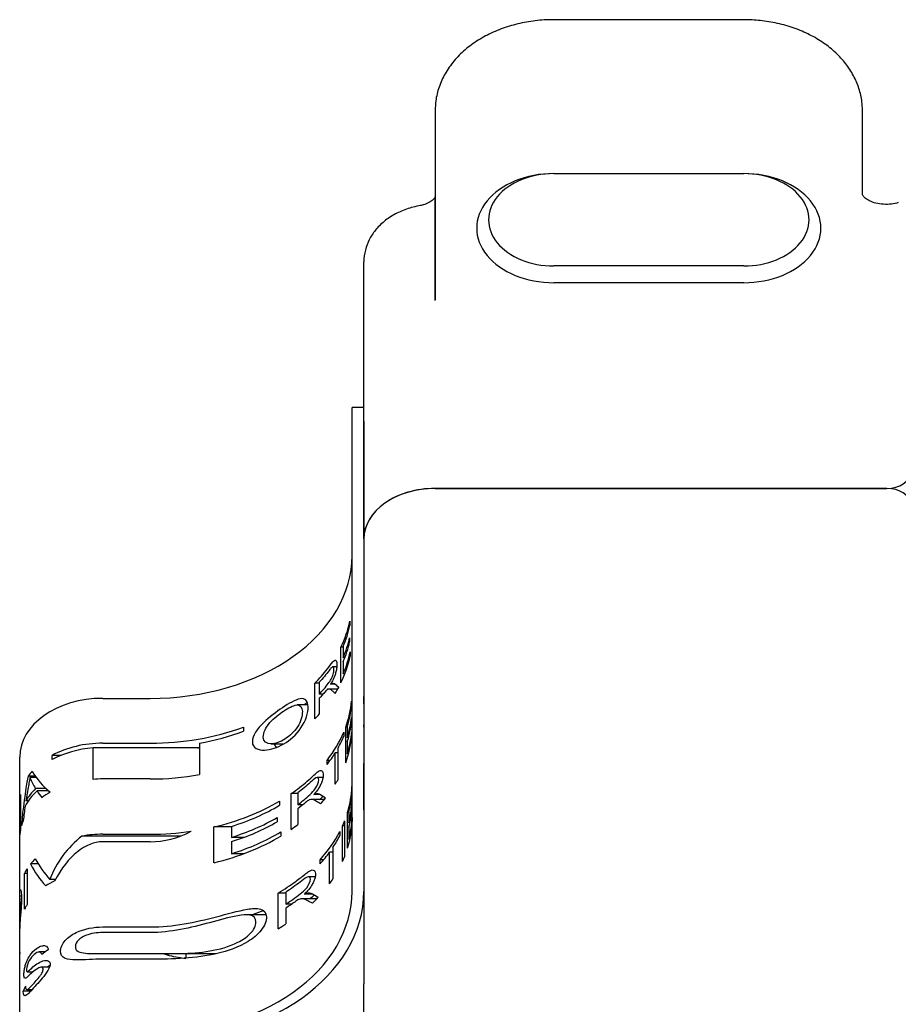
# Model space of a CAD drawing. Units: millimetres. Extents: x 0 to 290, y 0 to 519.
# Drawn here: x 138 to 157, y 393 to 413 of the extents above; entities that cross this region are included whole.
import ezdxf

# ---------------------------------------------------------------- set-up
doc = ezdxf.new("R2010")
doc.units = ezdxf.units.MM
for name, color, linetype in [('Default', 7, 'Continuous'), ('IMET00026', 7, 'Continuous'), ('RYIT51A2ZZ01', 7, 'Continuous'), ('RZIT51A2XX05', 7, 'Continuous'), ('RZIT8A46XX01', 7, 'Continuous')]:
    doc.layers.add(name, color=color, linetype=linetype)

# ---------------------------------------------------------------- blocks, each defined once
blk = doc.blocks.new('SE2')
at = {"layer": 'IMET00026', "color": 7, "linetype": 'Continuous'}
for p, q in [((136.992, 79.281), (136.992, 79.574)), ((137.242, 79.574), (136.992, 79.574)), ((136.992, 73.624), (136.992, 79.281)), ((137.242, 79.281), (137.242, 76.806)), ((137.242, 77.942), (137.242, 77.397)), ((137.242, 77.408), (137.242, 77.853)), ((137.242, 77.594), (137.242, 77.177)), ((137.242, 77.089), (137.242, 77.506)), ((137.242, 77.295), (137.242, 76.833)), ((137.242, 77.218), (137.242, 77.118)), ((137.242, 76.806), (137.242, 77.206)), ((137.242, 77.011), (137.242, 76.909)), ((137.242, 76.806), (137.242, 77.011)), ((137.242, 76.909), (137.242, 76.806)), ((136.992, 75.379), (136.992, 76.452)), ((136.947, 75.071), (136.947, 74.982)), ((136.992, 74.927), (136.992, 74.927)), ((136.992, 73.591), (136.992, 74.862)), ((136.941, 74.724), (136.941, 74.635)), ((136.759, 73.774), (136.759, 74.527)), ((136.805, 74.527), (136.759, 74.527)), ((136.805, 74.538), (136.805, 74.308)), ((136.95, 74.424), (136.95, 74.336)), ((136.841, 74.308), (136.805, 74.308)), ((136.805, 74.219), (136.805, 73.963)), ((136.67, 74.109), (136.588, 74.109)), ((136.841, 73.963), (136.805, 73.963)), ((136.206, 73.014), (136.206, 73.767)), ((136.302, 73.767), (136.206, 73.767)), ((136.302, 73.785), (136.302, 73.534)), ((136.69, 73.644), (136.5, 73.644)), ((136.635, 73.745), (136.537, 73.745)), ((136.992, 72.21), (136.992, 73.624)), ((131.742, 73.447), (132.742, 73.447)), ((136.377, 73.534), (136.302, 73.534)), ((136.302, 73.448), (136.302, 73.115)), ((136.982, 73.389), (136.982, 73.3)), ((136.991, 72.794), (136.991, 73.546)), ((136.992, 73.546), (136.991, 73.546)), ((137.242, 73.455), (137.242, 73.484)), ((137.242, 73.33), (137.242, 73.455)), ((137.242, 73.33), (137.242, 73.423)), ((136.06, 73.308), (135.839, 73.308)), ((136.979, 73.041), (136.979, 72.952)), ((134.703, 72.842), (134.703, 72.753)), ((136.858, 72.091), (136.858, 72.844)), ((136.892, 72.844), (136.858, 72.844)), ((136.892, 72.856), (136.892, 72.625)), ((136.992, 69.381), (136.992, 72.839)), ((137.242, 72.839), (137.242, 72.893)), ((136.817, 72.738), (136.817, 72.65)), ((136.918, 72.625), (136.892, 72.625)), ((136.984, 72.742), (136.984, 72.653)), ((131.539, 71.742), (131.539, 72.405)), ((133.781, 72.405), (131.539, 72.405)), ((131.742, 72.503), (132.742, 72.503)), ((133.781, 72.505), (133.781, 71.841)), ((135.282, 72.49), (135.532, 72.49)), ((136.696, 72.401), (136.696, 71.737)), ((136.892, 72.536), (136.892, 72.281)), ((129.992, 69.343), (129.992, 72.21)), ((130.675, 72.157), (130.675, 72.247)), ((130.863, 72.247), (130.675, 72.247)), ((136.465, 72.054), (136.465, 72.142)), ((136.531, 72.142), (136.465, 72.142)), ((136.638, 71.638), (136.638, 72.302)), ((136.696, 72.302), (136.638, 72.302)), ((136.918, 72.281), (136.892, 72.281)), ((136.992, 69.381), (136.992, 72.21)), ((137.242, 72.21), (137.242, 69.381)), ((137.242, 72.162), (137.242, 71.238)), ((137.242, 71.972), (137.242, 72.074)), ((137.242, 71.101), (137.242, 72.028)), ((130.325, 71.807), (130.168, 71.807)), ((130.344, 71.781), (130.206, 71.781)), ((132.742, 71.75), (131.742, 71.75)), ((136.377, 71.784), (136.26, 71.784)), ((130.547, 71.547), (130.324, 71.547)), ((136.99, 71.589), (136.99, 71.5)), ((129.994, 70.572), (129.994, 71.325)), ((130.006, 71.325), (129.994, 71.325)), ((130.006, 71.424), (130.006, 70.671)), ((130.6, 71.498), (130.358, 71.498)), ((135.712, 70.689), (135.712, 71.442)), ((135.85, 71.442), (135.712, 71.442)), ((135.85, 71.459), (135.85, 71.208)), ((136.408, 71.318), (136.132, 71.318)), ((136.323, 71.42), (136.186, 71.42)), ((129.992, 71.117), (129.992, 71.219)), ((129.992, 70.204), (129.992, 71.117)), ((130.174, 71.291), (130.122, 71.291)), ((135.466, 71.285), (135.466, 71.196)), ((135.956, 71.208), (135.85, 71.208)), ((135.85, 71.123), (135.85, 70.789)), ((136.989, 71.242), (136.989, 71.153)), ((137.242, 71.305), (137.242, 71.203)), ((135.417, 70.937), (135.417, 70.848)), ((136.897, 70.292), (136.897, 71.045)), ((136.925, 71.045), (136.897, 71.045)), ((136.925, 71.056), (136.925, 70.825)), ((136.991, 70.942), (136.991, 70.854)), ((134.084, 69.987), (134.084, 70.74)), ((134.45, 70.74), (134.084, 70.74)), ((134.45, 70.751), (134.45, 70.52)), ((136.792, 70.013), (136.792, 70.765)), ((136.835, 70.765), (136.792, 70.765)), ((136.835, 70.865), (136.835, 70.113)), ((136.946, 70.825), (136.925, 70.825)), ((136.925, 70.736), (136.925, 70.481)), ((129.992, 70.53), (129.992, 70.638)), ((129.992, 70.068), (129.992, 70.53)), ((133.376, 70.547), (131.304, 70.547)), ((131.742, 70.586), (132.742, 70.586)), ((134.711, 70.52), (134.45, 70.52)), ((135.494, 70.638), (135.494, 70.549)), ((136.735, 70.645), (136.735, 70.557)), ((132.742, 70.427), (131.742, 70.427)), ((134.45, 70.432), (134.45, 70.176)), ((136.588, 70.308), (136.588, 69.645)), ((136.946, 70.481), (136.925, 70.481)), ((129.992, 69.687), (129.992, 70.104)), ((134.713, 70.176), (134.45, 70.176)), ((136.519, 69.545), (136.519, 70.209)), ((136.588, 70.209), (136.519, 70.209)), ((130.382, 69.96), (130.22, 69.96)), ((136.317, 69.961), (136.317, 70.049)), ((136.394, 70.049), (136.317, 70.049)), ((129.992, 69.342), (129.992, 69.804)), ((130.091, 69.006), (130.091, 69.759)), ((130.147, 69.759), (130.091, 69.759)), ((130.147, 69.859), (130.147, 69.106)), ((136.215, 69.691), (136.078, 69.691)), ((130.739, 69.633), (130.626, 69.633)), ((129.992, 68.981), (129.992, 69.343)), ((129.992, 69.25), (129.992, 69.342)), ((129.992, 68.696), (129.992, 69.25)), ((130.027, 69.282), (129.995, 69.282)), ((135.433, 68.596), (135.433, 69.349)), ((135.597, 69.349), (135.433, 69.349)), ((135.597, 69.367), (135.597, 69.116)), ((136.151, 69.327), (135.991, 69.327)), ((135.723, 69.116), (135.597, 69.116)), ((136.249, 69.225), (135.926, 69.225)), ((135.179, 68.89), (134.764, 68.89)), ((135.597, 69.03), (135.597, 68.697)), ((129.992, 68.228), (129.992, 68.696)), ((129.992, 68.417), (129.992, 68.696)), ((131.742, 68.634), (132.742, 68.634)), ((129.992, 65.139), (129.992, 68.604)), ((129.992, 67.899), (129.992, 68.417)), ((132.742, 68.516), (131.742, 68.516)), ((129.992, 67.969), (129.992, 68.213)), ((129.992, 68.07), (129.992, 68.093)), ((129.992, 68.093), (129.992, 68.07)), ((129.992, 67.907), (129.992, 68.027)), ((130.527, 68.108), (130.403, 68.108)), ((131.742, 68.073), (132.742, 68.073)), ((132.938, 68.072), (134.131, 68.072)), ((129.992, 67.764), (129.992, 67.907)), ((132.742, 67.955), (131.742, 67.955)), ((129.992, 67.445), (129.992, 67.764)), ((130.148, 67.69), (130.277, 67.69)), ((130.619, 67.787), (130.446, 67.787)), ((129.992, 67.23), (129.992, 67.464)), ((129.992, 67.181), (129.992, 67.464)), ((129.992, 66.82), (129.992, 67.25)), ((129.992, 67.129), (129.992, 67.23)), ((129.992, 67.039), (129.992, 67.181)), ((130.22, 67.283), (130.067, 67.283)), ((130.142, 67.318), (130.253, 67.318)), ((129.992, 66.787), (129.992, 67.129))]:
    blk.add_line(p, q, dxfattribs=at)
for centre, radius, start, end in [((134.25, 74.957), 2.742, 359.371, 0), ((134.866, 72.839), 2.125, 358.7859, 0), ((131.482, 72.278), 1.369, 201.3061, 212.2901), ((132.604, 68.875), 2.118, 127.88, 159.0296), ((132.835, 71.534), 2.914, 210.2163, 220.7138), ((128.112, 68.999), 1.904, 350.8434, 8.5411)]:
    blk.add_arc(centre, radius, start, end, dxfattribs=at)
for centre, major_axis, ratio, start_param, end_param in [((132.742, 76.452), (-4.25, 0), 0.707107, 1.570796, 3.141593), ((132.742, 75.508), (4.25, 0), 0.707107, 5.950616, 6.137356), ((132.742, 75.419), (4.25, 0), 0.707107, 5.985675, 6.137356), ((132.742, 75.189), (4.25, 0), 0.707107, 5.985675, 6.127917), ((132.742, 75.1), (4.25, 0), 0.707107, 5.985675, 6.127917), ((132.742, 74.844), (4.25, 0), 0.707107, 5.985675, 6.143081), ((132.742, 74.755), (4.25, 0), 0.707107, 5.950616, 6.143081), ((132.742, 74.755), (4.25, 0), 0.707107, -0.412029, -0.367165), ((131.742, 72.21), (-1.75, 0), 0.707107, 4.712389, 6.283185), ((132.742, 73.591), (4.25, 0), 0.707107, 6.031907, 6.215652), ((132.742, 73.503), (4.25, 0), 0.707107, 6.066176, 6.215652), ((132.742, 74.755), (4.25, 0), 0.707107, -0.617865, -0.577539), ((132.742, 73.272), (4.25, 0), 0.707107, 6.066176, 6.206294), ((132.742, 75.508), (4.25, 0), 0.707107, 4.712389, 5.192123), ((132.742, 73.183), (4.25, 0), 0.707107, 6.066176, 6.206294), ((132.742, 75.419), (4.25, 0), 0.707107, 4.959534, 5.192123), ((132.742, 73.591), (4.25, 0), 0.707107, 5.780097, 5.995423), ((132.742, 73.503), (4.25, 0), 0.707107, -0.375213, -0.287762), ((132.742, 72.839), (4.25, 0), 0.707107, 6.031907, 6.221497), ((132.742, 72.928), (4.25, 0), 0.707107, 6.066176, 6.221497), ((131.742, 71.265), (-1.75, 0), 0.707107, 4.712389, 5.367634), ((131.742, 71.176), (-1.75, 0), 0.707107, 4.82866, 5.367634), ((132.742, 75.508), (4.5, 0), 0.707107, -1.347116, -1.337644), ((132.742, 73.503), (4.25, 0), 0.707107, -0.503088, -0.41112), ((131.742, 69.853), (0, 4.466), 0.391817, 1.117945, 1.364949), ((131.742, 71.265), (-1.75, 0), 0.707107, -0.554567, -0.452851), ((131.742, 72.871), (0, -1.812), 0.966036, 5.266958, 5.59669), ((131.742, 70.513), (-1.75, 0), 0.707107, 4.712389, 4.82866), ((132.742, 74.755), (4.25, 0), 0.707107, 4.712389, 4.959534), ((132.742, 72.839), (4.25, 0), 0.707107, -0.41112, -0.375213), ((131.742, 70.821), (-1.75, 0), 0.707107, 5.656482, 5.894202), ((132.742, 71.675), (4.25, 0), 0.707107, 6.071975, 6.254698), ((131.742, 71.265), (-1.75, 0), 0.707107, 6.154526, 6.235407), ((131.742, 70.74), (-1.75, 0), 0.707107, 5.624116, 5.920311), ((131.742, 72.74), (0, -2.029), 0.86257, 5.371459, 5.46288), ((131.742, 70.513), (-1.75, 0), 0.707107, -0.884299, -0.750491), ((132.742, 72.839), (4.25, 0), 0.707107, -0.566242, -0.517796), ((132.742, 71.586), (4.25, 0), 0.707107, 6.105778, 6.254698), ((131.742, 69.501), (0, 4.727), 0.370225, 1.207922, 1.27678), ((132.742, 73.591), (4.25, 0), 0.707107, 5.033827, 5.408062), ((132.742, 73.503), (4.25, 0), 0.707107, 5.126146, 5.408062), ((132.742, 71.356), (4.25, 0), 0.707107, 6.105778, 6.24536), ((132.742, 71.266), (4.25, 0), 0.707107, 6.105778, 6.24536), ((132.742, 73.272), (4.25, 0), 0.707107, 5.126146, 5.39337), ((132.742, 71.011), (4.25, 0), 0.707107, 6.105778, 6.260366), ((131.742, 70.513), (-1.75, 0), 0.707107, 5.989169, 6.077338), ((132.742, 73.183), (4.25, 0), 0.707107, 5.126146, 5.39337), ((132.742, 72.839), (4.25, 0), 0.707107, -0.79704, -0.750438), ((132.742, 71.675), (4.25, 0), 0.707107, -0.307461, -0.272674), ((132.742, 70.922), (4.25, 0), 0.707107, 6.071975, 6.260366), ((131.742, 70.513), (-1.75, 0), 0.707107, 6.154526, 6.235407), ((131.742, 69.349), (-1.75, 0), 0.707107, 4.712389, 4.965437), ((132.742, 73.591), (4.25, 0), 0.707107, 4.712389, 4.916305), ((132.742, 81.114), (0, 10.687), 0.397684, 3.141593, 3.345509), ((132.742, 72.839), (4.25, 0), 0.707107, 5.033827, 5.416857), ((132.742, 72.928), (4.25, 0), 0.707107, 5.126146, 5.416857), ((132.742, 71.675), (4.25, 0), 0.707107, 5.7118, 5.933639), ((132.742, 71.586), (4.25, 0), 0.707107, -0.439111, -0.349547), ((131.742, 66.027), (0, 4.4), 0.397684, 0, 0.622666), ((131.742, 69.349), (-1.75, 0), 0.707107, -0.619725, -0.516444), ((132.742, 71.586), (4.25, 0), 0.707107, -0.571385, -0.476082), ((132.742, 70.922), (4.25, 0), 0.707107, -0.307461, -0.272674), ((131.742, 70.932), (0, -1.969), 0.888672, 5.228833, 5.528583), ((131.742, 69.349), (-1.75, 0), 0.707107, -0.424683, -0.33788), ((131.742, 68.596), (-1.75, 0), 0.707107, -0.94813, -0.816194), ((132.742, 70.922), (4.25, 0), 0.707107, -0.476082, -0.439111), ((132.742, 69.381), (-4.25, 0), 0.707107, 1.570796, 3.141593), ((132.742, 69.381), (4.5, 0), 0.707107, 4.712389, 6.283185), ((132.742, 70.922), (4.25, 0), 0.707107, -0.637426, -0.586718), ((131.742, 68.596), (-1.75, 0), 0.707107, -0.424683, -0.33788), ((132.742, 70.922), (4.25, 0), 0.707107, -0.885064, -0.833998), ((131.742, 67.146), (-1.75, 0), 0.762931, -0.855429, -0.744971), ((131.742, 66.892), (-1.75, 0), 0.767608, -0.37546, -0.295285)]:
    blk.add_ellipse(centre, major_axis=major_axis, ratio=ratio, start_param=start_param, end_param=end_param, dxfattribs=at)
for points, knots in [([(136.206, 73.767), (136.303, 73.864), (136.392, 73.964), (136.472, 74.068), (136.512, 74.12), (136.55, 74.174), (136.585, 74.214), (136.598, 74.228), (136.611, 74.241), (136.622, 74.247), (136.633, 74.253), (136.643, 74.254), (136.65, 74.249), (136.657, 74.245), (136.662, 74.237), (136.666, 74.225), (136.671, 74.211), (136.674, 74.192), (136.674, 74.17), (136.674, 74.148), (136.673, 74.122), (136.669, 74.094), (136.666, 74.066), (136.659, 74.035), (136.652, 74.005), (136.645, 73.978), (136.636, 73.95), (136.626, 73.924), (136.612, 73.886), (136.596, 73.85), (136.579, 73.817), (136.565, 73.791), (136.552, 73.767), (136.537, 73.745)], [0, 0, 0, 0, 0.309975, 0.309975, 0.309975, 0.465257, 0.465257, 0.465257, 0.523008, 0.523008, 0.523008, 0.581517, 0.581517, 0.581517, 0.632769, 0.632769, 0.632769, 0.694165, 0.694165, 0.694165, 0.75373, 0.75373, 0.75373, 0.812932, 0.812932, 0.812932, 0.864833, 0.864833, 0.864833, 0.941516, 0.941516, 0.941516, 1, 1, 1, 1]), ([(136.302, 73.534), (136.369, 73.607), (136.432, 73.68), (136.49, 73.758), (136.511, 73.787), (136.532, 73.818), (136.552, 73.854), (136.561, 73.87), (136.569, 73.888), (136.577, 73.907), (136.584, 73.923), (136.589, 73.94), (136.594, 73.957), (136.599, 73.973), (136.603, 73.99), (136.606, 74.006), (136.609, 74.024), (136.611, 74.041), (136.611, 74.055), (136.611, 74.068), (136.61, 74.08), (136.608, 74.089), (136.606, 74.098), (136.602, 74.104), (136.597, 74.107), (136.593, 74.109), (136.588, 74.11), (136.582, 74.108), (136.575, 74.106), (136.567, 74.1), (136.559, 74.093), (136.544, 74.078), (136.527, 74.058), (136.51, 74.035), (136.446, 73.952), (136.377, 73.866), (136.302, 73.785)], [0, 0, 0, 0, 0.250181, 0.250181, 0.250181, 0.34301, 0.34301, 0.34301, 0.385459, 0.385459, 0.385459, 0.421206, 0.421206, 0.421206, 0.456821, 0.456821, 0.456821, 0.497416, 0.497416, 0.497416, 0.534222, 0.534222, 0.534222, 0.572093, 0.572093, 0.572093, 0.606117, 0.606117, 0.606117, 0.645399, 0.645399, 0.645399, 0.721514, 0.721514, 0.721514, 1, 1, 1, 1]), ([(136.636, 73.552), (136.618, 73.568), (136.6, 73.584), (136.562, 73.616), (136.543, 73.633), (136.507, 73.645), (136.494, 73.646), (136.47, 73.633), (136.461, 73.627), (136.443, 73.61), (136.434, 73.599), (136.405, 73.565), (136.385, 73.541), (136.344, 73.494), (136.324, 73.471), (136.302, 73.448)], [0, 0, 0, 0, 0.25, 0.25, 0.5, 0.5, 0.625, 0.625, 0.6875, 0.6875, 0.75, 0.75, 0.875, 0.875, 1, 1, 1, 1]), ([(136.537, 73.745), (136.549, 73.753), (136.56, 73.76), (136.579, 73.769), (136.588, 73.769), (136.613, 73.766), (136.626, 73.757), (136.664, 73.724), (136.686, 73.7), (136.708, 73.677)], [0, 0, 0, 0, 0.125, 0.125, 0.25, 0.25, 0.5, 0.5, 1, 1, 1, 1]), ([(134.892, 72.529), (134.892, 72.593), (134.915, 72.664), (135.004, 72.805), (135.065, 72.872), (135.256, 73.057), (135.397, 73.163), (135.662, 73.339), (135.794, 73.417), (136.001, 73.458), (136.064, 73.393), (136.07, 73.147), (136.016, 72.97), (135.815, 72.678), (135.684, 72.567), (135.42, 72.411), (135.281, 72.364), (135.02, 72.353), (134.892, 72.402), (134.892, 72.529)], [0, 0, 0, 0, 0.0625, 0.0625, 0.125, 0.125, 0.25, 0.25, 0.375, 0.375, 0.5, 0.5, 0.625, 0.625, 0.75, 0.75, 0.875, 0.875, 1, 1, 1, 1]), ([(135.122, 72.631), (135.122, 72.537), (135.195, 72.489), (135.377, 72.492), (135.48, 72.529), (135.674, 72.65), (135.771, 72.736), (135.915, 72.955), (135.948, 73.078), (135.942, 73.259), (135.9, 73.316), (135.747, 73.299), (135.649, 73.245), (135.454, 73.114), (135.353, 73.033), (135.173, 72.841), (135.122, 72.725), (135.122, 72.631)], [0, 0, 0, 0, 0.125, 0.125, 0.25, 0.25, 0.375, 0.375, 0.5, 0.5, 0.625, 0.625, 0.75, 0.75, 0.875, 0.875, 1, 1, 1, 1]), ([(130.206, 71.781), (130.201, 71.742), (130.195, 71.703), (130.18, 71.622), (130.172, 71.58), (130.15, 71.456), (130.135, 71.374), (130.122, 71.291)], [0, 0, 0, 0, 0.25, 0.25, 0.5, 0.5, 1, 1, 1, 1]), ([(135.712, 71.442), (135.831, 71.525), (135.945, 71.612), (136.05, 71.705), (136.098, 71.747), (136.145, 71.792), (136.19, 71.833), (136.22, 71.86), (136.25, 71.887), (136.278, 71.905), (136.294, 71.916), (136.31, 71.924), (136.323, 71.926), (136.337, 71.929), (136.349, 71.926), (136.358, 71.918), (136.367, 71.911), (136.374, 71.9), (136.378, 71.885), (136.383, 71.869), (136.384, 71.848), (136.383, 71.825), (136.383, 71.802), (136.379, 71.775), (136.372, 71.747), (136.366, 71.722), (136.357, 71.695), (136.347, 71.668), (136.336, 71.643), (136.324, 71.617), (136.311, 71.593), (136.288, 71.551), (136.263, 71.514), (136.236, 71.479), (136.22, 71.458), (136.203, 71.439), (136.186, 71.42)], [0, 0, 0, 0, 0.286223, 0.286223, 0.286223, 0.418163, 0.418163, 0.418163, 0.507006, 0.507006, 0.507006, 0.559774, 0.559774, 0.559774, 0.61279, 0.61279, 0.61279, 0.66407, 0.66407, 0.66407, 0.717429, 0.717429, 0.717429, 0.771677, 0.771677, 0.771677, 0.820345, 0.820345, 0.820345, 0.868168, 0.868168, 0.868168, 0.950109, 0.950109, 0.950109, 1, 1, 1, 1]), ([(135.85, 71.208), (135.941, 71.277), (136.027, 71.349), (136.149, 71.462), (136.189, 71.501), (136.262, 71.609), (136.291, 71.682), (136.293, 71.78), (136.265, 71.794), (136.193, 71.754), (136.152, 71.714), (136.029, 71.601), (135.942, 71.529), (135.85, 71.459)], [0, 0, 0, 0, 0.25, 0.25, 0.375, 0.375, 0.5, 0.5, 0.625, 0.625, 0.75, 0.75, 1, 1, 1, 1]), ([(136.328, 71.226), (136.302, 71.243), (136.274, 71.26), (136.217, 71.293), (136.188, 71.31), (136.135, 71.32), (136.115, 71.319), (136.079, 71.303), (136.067, 71.296), (136.041, 71.277), (136.028, 71.266), (135.962, 71.211), (135.907, 71.166), (135.85, 71.123)], [0, 0, 0, 0, 0.25, 0.25, 0.5, 0.5, 0.625, 0.625, 0.6875, 0.6875, 0.75, 0.75, 1, 1, 1, 1]), ([(136.186, 71.42), (136.202, 71.427), (136.217, 71.435), (136.244, 71.443), (136.257, 71.443), (136.292, 71.441), (136.312, 71.432), (136.367, 71.399), (136.402, 71.374), (136.435, 71.351)], [0, 0, 0, 0, 0.125, 0.125, 0.25, 0.25, 0.5, 0.5, 1, 1, 1, 1]), ([(135.433, 69.349), (135.566, 69.426), (135.693, 69.509), (135.812, 69.597), (135.884, 69.65), (135.954, 69.708), (136.02, 69.758), (136.046, 69.778), (136.072, 69.797), (136.097, 69.812), (136.116, 69.823), (136.135, 69.831), (136.151, 69.834), (136.168, 69.836), (136.182, 69.832), (136.193, 69.824), (136.203, 69.816), (136.211, 69.805), (136.216, 69.789), (136.221, 69.772), (136.223, 69.751), (136.221, 69.727), (136.22, 69.705), (136.216, 69.68), (136.208, 69.654), (136.201, 69.63), (136.192, 69.605), (136.181, 69.581), (136.169, 69.556), (136.156, 69.531), (136.141, 69.507), (136.116, 69.466), (136.086, 69.428), (136.056, 69.394), (136.035, 69.37), (136.013, 69.348), (135.991, 69.327)], [0, 0, 0, 0, 0.279969, 0.279969, 0.279969, 0.449302, 0.449302, 0.449302, 0.516828, 0.516828, 0.516828, 0.570595, 0.570595, 0.570595, 0.624792, 0.624792, 0.624792, 0.674706, 0.674706, 0.674706, 0.726625, 0.726625, 0.726625, 0.774612, 0.774612, 0.774612, 0.81791, 0.81791, 0.81791, 0.863509, 0.863509, 0.863509, 0.944095, 0.944095, 0.944095, 1, 1, 1, 1]), ([(135.597, 69.116), (135.703, 69.184), (135.804, 69.255), (135.947, 69.367), (135.994, 69.407), (136.079, 69.514), (136.115, 69.59), (136.115, 69.692), (136.079, 69.7), (135.993, 69.657), (135.946, 69.617), (135.803, 69.506), (135.703, 69.434), (135.597, 69.367)], [0, 0, 0, 0, 0.25, 0.25, 0.375, 0.375, 0.5, 0.5, 0.625, 0.625, 0.75, 0.75, 1, 1, 1, 1]), ([(129.992, 69.343), (129.992, 69.368), (129.993, 69.389), (129.996, 69.402), (129.998, 69.416), (130.002, 69.421), (130.006, 69.42), (130.009, 69.42), (130.013, 69.413), (130.016, 69.402), (130.021, 69.384), (130.025, 69.355), (130.027, 69.32), (130.03, 69.266), (130.03, 69.197), (130.027, 69.12), (130.024, 69.072), (130.021, 69.017), (130.016, 68.961), (130.013, 68.918), (130.009, 68.872), (130.005, 68.827), (130.001, 68.782), (129.997, 68.735), (129.994, 68.693), (129.993, 68.662), (129.992, 68.632), (129.992, 68.604)], [0, 0, 0, 0, 0.089611, 0.089611, 0.089611, 0.179932, 0.179932, 0.179932, 0.266996, 0.266996, 0.266996, 0.397252, 0.397252, 0.397252, 0.600817, 0.600817, 0.600817, 0.729473, 0.729473, 0.729473, 0.827411, 0.827411, 0.827411, 0.926597, 0.926597, 0.926597, 1, 1, 1, 1]), ([(135.991, 69.327), (136.009, 69.334), (136.026, 69.341), (136.058, 69.35), (136.072, 69.351), (136.114, 69.349), (136.137, 69.34), (136.202, 69.306), (136.242, 69.282), (136.281, 69.259)], [0, 0, 0, 0, 0.125, 0.125, 0.25, 0.25, 0.5, 0.5, 1, 1, 1, 1]), ([(132.742, 68.634), (133.22, 68.634), (133.693, 68.734), (134.364, 68.907), (134.587, 68.973), (134.888, 69.024), (134.986, 69.033), (135.138, 68.991), (135.187, 68.933), (135.192, 68.764), (135.149, 68.657), (135.002, 68.471), (134.904, 68.393), (134.6, 68.206), (134.376, 68.129), (133.7, 67.968), (133.224, 67.955), (132.742, 67.955)], [0, 0, 0, 0, 0.25, 0.25, 0.375, 0.375, 0.4375, 0.4375, 0.5, 0.5, 0.5625, 0.5625, 0.625, 0.625, 0.75, 0.75, 1, 1, 1, 1]), ([(136.157, 69.134), (136.125, 69.151), (136.092, 69.168), (136.025, 69.202), (135.99, 69.219), (135.937, 69.225), (135.926, 69.226), (135.901, 69.223), (135.888, 69.219), (135.86, 69.206), (135.845, 69.199), (135.815, 69.179), (135.8, 69.169), (135.724, 69.115), (135.662, 69.072), (135.597, 69.03)], [0, 0, 0, 0, 0.25, 0.25, 0.5, 0.5, 0.5625, 0.5625, 0.625, 0.625, 0.6875, 0.6875, 0.75, 0.75, 1, 1, 1, 1]), ([(132.742, 68.073), (133.169, 68.073), (133.589, 68.058), (134.196, 68.164), (134.398, 68.217), (134.68, 68.358), (134.774, 68.418), (134.923, 68.568), (134.969, 68.663), (134.968, 68.815), (134.92, 68.868), (134.771, 68.899), (134.678, 68.887), (134.395, 68.836), (134.195, 68.777), (133.589, 68.618), (133.17, 68.516), (132.742, 68.516)], [0, 0, 0, 0, 0.25, 0.25, 0.375, 0.375, 0.4375, 0.4375, 0.5, 0.5, 0.5625, 0.5625, 0.625, 0.625, 0.75, 0.75, 1, 1, 1, 1]), ([(131.742, 67.955), (131.547, 67.955), (131.352, 67.94), (131.09, 67.94), (131.008, 67.946), (130.885, 68), (130.849, 68.052), (130.854, 68.193), (130.886, 68.274), (131.009, 68.418), (131.091, 68.474), (131.353, 68.6), (131.547, 68.634), (131.742, 68.634)], [0, 0, 0, 0, 0.25, 0.25, 0.375, 0.375, 0.5, 0.5, 0.625, 0.625, 0.75, 0.75, 1, 1, 1, 1]), ([(131.742, 68.516), (131.618, 68.516), (131.495, 68.5), (131.323, 68.431), (131.269, 68.4), (131.189, 68.317), (131.167, 68.269), (131.161, 68.179), (131.183, 68.141), (131.267, 68.097), (131.322, 68.088), (131.494, 68.071), (131.618, 68.073), (131.742, 68.073)], [0, 0, 0, 0, 0.25, 0.25, 0.375, 0.375, 0.5, 0.5, 0.625, 0.625, 0.75, 0.75, 1, 1, 1, 1]), ([(130.114, 67.384), (130.115, 67.364), (130.118, 67.345), (130.123, 67.333), (130.127, 67.325), (130.132, 67.32), (130.139, 67.319), (130.146, 67.318), (130.154, 67.32), (130.163, 67.325), (130.178, 67.335), (130.197, 67.351), (130.217, 67.371), (130.249, 67.401), (130.284, 67.44), (130.321, 67.482), (130.347, 67.511), (130.374, 67.543), (130.4, 67.577), (130.415, 67.596), (130.43, 67.615), (130.443, 67.636), (130.452, 67.651), (130.462, 67.667), (130.469, 67.683), (130.474, 67.695), (130.479, 67.707), (130.481, 67.719), (130.484, 67.73), (130.485, 67.741), (130.485, 67.75), (130.484, 67.759), (130.482, 67.767), (130.478, 67.772), (130.474, 67.777), (130.47, 67.781), (130.464, 67.783), (130.456, 67.787), (130.446, 67.787), (130.435, 67.786), (130.409, 67.781), (130.38, 67.766), (130.352, 67.749), (130.308, 67.721), (130.268, 67.688), (130.231, 67.655), (130.194, 67.622), (130.161, 67.585), (130.135, 67.566), (130.124, 67.559), (130.114, 67.553), (130.106, 67.553), (130.098, 67.552), (130.092, 67.556), (130.087, 67.567), (130.084, 67.576), (130.081, 67.589), (130.081, 67.606), (130.08, 67.622), (130.08, 67.641), (130.081, 67.662), (130.083, 67.686), (130.087, 67.713), (130.091, 67.74), (130.096, 67.767), (130.102, 67.796), (130.11, 67.824), (130.119, 67.854), (130.129, 67.883), (130.14, 67.911), (130.159, 67.956), (130.182, 67.998), (130.206, 68.034), (130.246, 68.093), (130.293, 68.142), (130.343, 68.178), (130.38, 68.206), (130.42, 68.227), (130.459, 68.236), (130.484, 68.242), (130.509, 68.244), (130.53, 68.238), (130.547, 68.234), (130.562, 68.225), (130.573, 68.212), (130.583, 68.201), (130.589, 68.186), (130.592, 68.169), (130.593, 68.164), (130.594, 68.159), (130.594, 68.154)], [0, 0, 0, 0, 0.031952, 0.031952, 0.031952, 0.054339, 0.054339, 0.054339, 0.076587, 0.076587, 0.076587, 0.116852, 0.116852, 0.116852, 0.178716, 0.178716, 0.178716, 0.221046, 0.221046, 0.221046, 0.244383, 0.244383, 0.244383, 0.261697, 0.261697, 0.261697, 0.274771, 0.274771, 0.274771, 0.287898, 0.287898, 0.287898, 0.300549, 0.300549, 0.300549, 0.311964, 0.311964, 0.311964, 0.329379, 0.329379, 0.329379, 0.37399, 0.37399, 0.37399, 0.444924, 0.444924, 0.444924, 0.516283, 0.516283, 0.516283, 0.544799, 0.544799, 0.544799, 0.573971, 0.573971, 0.573971, 0.598633, 0.598633, 0.598633, 0.623211, 0.623211, 0.623211, 0.650438, 0.650438, 0.650438, 0.678037, 0.678037, 0.678037, 0.707444, 0.707444, 0.707444, 0.75655, 0.75655, 0.75655, 0.836954, 0.836954, 0.836954, 0.897492, 0.897492, 0.897492, 0.93643, 0.93643, 0.93643, 0.96742, 0.96742, 0.96742, 0.993009, 0.993009, 0.993009, 1, 1, 1, 1]), ([(130.455, 68.052), (130.449, 68.094), (130.42, 68.114), (130.347, 68.095), (130.306, 68.063), (130.234, 67.987), (130.2, 67.943), (130.146, 67.827), (130.127, 67.75), (130.138, 67.674), (130.167, 67.7), (130.228, 67.754), (130.262, 67.785), (130.372, 67.872), (130.462, 67.927), (130.583, 67.93), (130.621, 67.914), (130.64, 67.832), (130.618, 67.77), (130.516, 67.602), (130.421, 67.501), (130.261, 67.327), (130.192, 67.245), (130.092, 67.159), (130.069, 67.19), (130.067, 67.283)], [0, 0, 0, 0, 0.0625, 0.0625, 0.125, 0.125, 0.1875, 0.1875, 0.25, 0.25, 0.3125, 0.3125, 0.375, 0.375, 0.5, 0.5, 0.5625, 0.5625, 0.625, 0.625, 0.75, 0.75, 0.875, 0.875, 1, 1, 1, 1]), ([(133.028, 68.072), (133.036, 68.069), (133.044, 68.066), (133.081, 68.052), (133.111, 68.043), (133.203, 68.019), (133.266, 68.007), (133.382, 67.986), (133.436, 67.977), (133.49, 67.97)], [0.01159551, 0.01159551, 0.01159551, 0.01159551, 0.015625, 0.015625, 0.03125, 0.03125, 0.0625, 0.0625, 0.0894599, 0.0894599, 0.0894599, 0.0894599]), ([(130.627, 67.822), (130.613, 67.814), (130.6, 67.806), (130.588, 67.797), (130.582, 67.794), (130.577, 67.79), (130.572, 67.787)], [0.63085042, 0.63085042, 0.63085042, 0.63085042, 0.64835018, 0.64835018, 0.64835018, 0.65572522, 0.65572522, 0.65572522, 0.65572522])]:
    blk.add_open_spline(points, degree=3, knots=knots, dxfattribs=at)
for points in [[(136.71, 73.674), (136.702, 73.663), (136.694, 73.653), (136.686, 73.643)], [(136.051, 73.357), (136.029, 73.344), (136.008, 73.33), (135.986, 73.315)], [(135.356, 72.487), (135.362, 72.458), (135.376, 72.434), (135.395, 72.415)], [(136.382, 71.384), (136.357, 71.36), (136.331, 71.336), (136.305, 71.313)], [(136.199, 69.304), (136.167, 69.277), (136.134, 69.25), (136.101, 69.224)], [(135.135, 68.973), (135.061, 68.952), (134.985, 68.926), (134.907, 68.899)]]:
    blk.add_open_spline(points, degree=3, dxfattribs=at)
at = {"layer": 'RYIT51A2ZZ01', "color": 7, "linetype": 'Continuous'}
blk.add_line((133.492, 68.072), (133.492, 67.996), dxfattribs=at)
at = {"layer": 'RZIT51A2XX05', "color": 7, "linetype": 'Continuous'}
for p, q in [((138.742, 77.866), (148.258, 77.866)), ((137.242, 76.806), (137.242, 67.437)), ((137.242, 43.395), (137.242, 67.437))]:
    blk.add_line(p, q, dxfattribs=at)
for centre, major_axis, start_param, end_param in [((138.742, 76.806), (-1.5, 0), 4.712389, 6.283185), ((148.258, 77.513), (0.5, 0), 0.066716, 1.570796)]:
    blk.add_ellipse(centre, major_axis=major_axis, ratio=0.707107, start_param=start_param, end_param=end_param, dxfattribs=at)
at = {"layer": 'RZIT8A46XX01', "color": 7, "linetype": 'Continuous'}
for p, q in [((145.242, 87.736), (141.242, 87.736)), ((138.742, 85.821), (138.742, 83.7)), ((147.742, 84.054), (147.742, 85.821)), ((141.242, 84.496), (145.242, 84.496)), ((138.742, 81.887), (138.742, 84.009)), ((138.742, 83.7), (138.742, 81.887)), ((137.242, 76.806), (137.242, 82.639)), ((145.242, 82.551), (141.242, 82.551)), ((145.242, 82.197), (141.242, 82.197)), ((138.746, 81.847), (138.733, 81.826)), ((148.258, 77.866), (138.742, 77.866))]:
    blk.add_line(p, q, dxfattribs=at)
for centre, major_axis, end_param in [((141.242, 83.347), (1.625, 0), 4.712389), ((141.242, 83.523), (1.375, 0), 4.712389), ((145.242, 83.347), (-1.625, 0), 4.712389), ((145.242, 83.523), (-1.375, 0), 4.712389), ((148.258, 78.22), (-0.5, 0), 3.074876), ((138.742, 76.806), (1.5, 0), 3.141593)]:
    blk.add_ellipse(centre, major_axis=major_axis, ratio=0.707107, start_param=1.570796, end_param=end_param, dxfattribs=at)
for points, knots in [([(141.242, 87.736), (141.166, 87.734), (140.985, 87.731), (140.66, 87.691), (140.302, 87.605), (139.959, 87.478), (139.645, 87.31), (139.366, 87.106), (139.13, 86.869), (138.945, 86.604), (138.817, 86.323), (138.751, 86.053), (138.744, 85.896), (138.742, 85.821)], [0, 0, 0, 0, 0.053843, 0.152195, 0.250875, 0.349917, 0.449334, 0.548889, 0.648031, 0.745974, 0.841965, 0.935691, 1, 1, 1, 1]), ([(147.742, 85.821), (147.74, 85.889), (147.733, 86.036), (147.676, 86.292), (147.561, 86.561), (147.396, 86.815), (147.184, 87.046), (146.928, 87.251), (146.634, 87.425), (146.306, 87.564), (145.956, 87.665), (145.591, 87.725), (145.368, 87.732), (145.242, 87.736)], [0, 0, 0, 0, 0.058285, 0.148804, 0.23942, 0.331083, 0.424421, 0.519557, 0.616163, 0.7137, 0.811688, 0.909793, 1, 1, 1, 1]), ([(138.742, 84.009), (138.742, 84.009), (138.741, 84.009), (138.74, 83.997), (138.704, 83.948), (138.621, 83.887), (138.508, 83.839), (138.434, 83.823), (138.402, 83.816)], [0, 0, 0, 0, 0.100543, 0.325465, 0.510761, 0.702996, 0.890065, 1, 1, 1, 1]), ([(148.491, 83.885), (148.482, 83.881), (148.433, 83.862), (148.308, 83.845), (148.143, 83.847), (147.986, 83.879), (147.859, 83.933), (147.777, 83.995), (147.743, 84.042), (147.742, 84.054), (147.741, 84.054), (147.742, 84.054)], [0, 0, 0, 0, 0.025242, 0.151923, 0.280038, 0.408156, 0.534446, 0.659699, 0.788075, 0.927335, 1, 1, 1, 1]), ([(138.402, 83.816), (138.342, 83.804), (138.202, 83.774), (137.963, 83.684), (137.72, 83.54), (137.521, 83.361), (137.375, 83.159), (137.279, 82.943), (137.244, 82.76), (137.242, 82.663), (137.242, 82.639)], [0, 0, 0, 0, 0.087191, 0.241022, 0.396798, 0.552685, 0.688426, 0.820629, 0.963192, 1, 1, 1, 1])]:
    blk.add_open_spline(points, degree=3, knots=knots, dxfattribs=at)
for points in [[(138.742, 81.887), (138.742, 81.868), (138.739, 81.847), (138.734, 81.827)], [(138.746, 81.844), (138.743, 81.858), (138.742, 81.873), (138.742, 81.887)]]:
    blk.add_open_spline(points, degree=3, dxfattribs=at)

msp = doc.modelspace()

# ---------------------------------------------------------------- block references
at = {"layer": 'Default'}
msp.add_blockref('SE2', (8.2141, 325.6076), dxfattribs=at)

doc.saveas('drawing.dxf')
